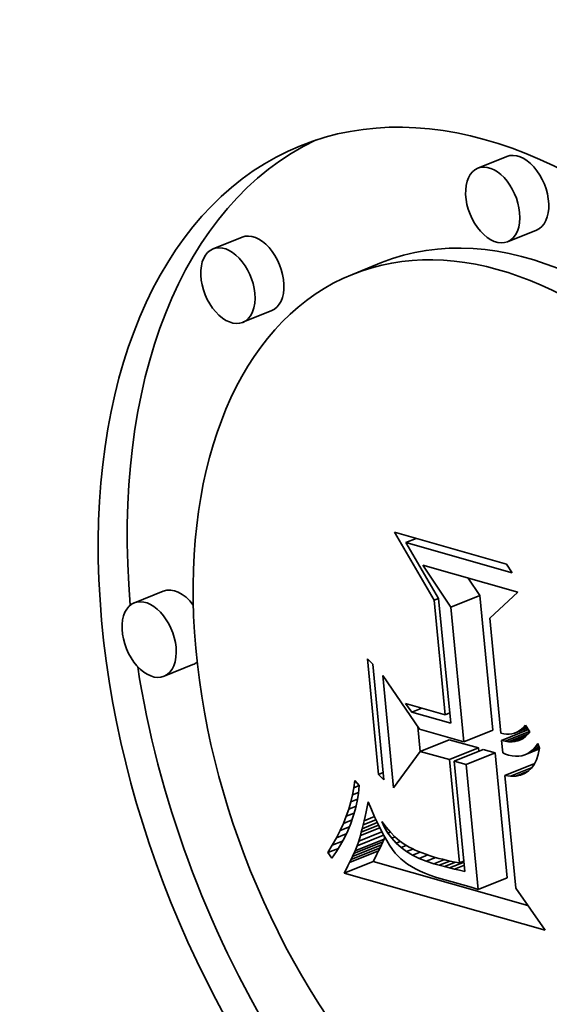
# Model space of a CAD drawing. Extents: x 0 to 10.8, y 0 to 8.3.
# Drawn here: x 8 to 8, y 7.4 to 7.5 of the extents above; entities that cross this region are included whole.
import ezdxf

# ---------------------------------------------------------------- set-up
doc = ezdxf.new("R2010")
doc.units = 0
doc.header["$MEASUREMENT"] = 0
doc.layers.get('0').update_dxf_attribs({"lineweight": 13})

msp = doc.modelspace()

# ---------------------------------------------------------------- linework, layer by layer
at = {"color": 7, "lineweight": 35, "ltscale": 5.31431e-05}
for p, q in [((8.033832, 7.49996), (8.03186, 7.499165)), ((8.035852, 7.494953), (8.033881, 7.494157)), ((8.015812, 7.494469), (8.01384, 7.493673)), ((8.025305, 7.49273), (8.023334, 7.491935)), ((8.017832, 7.489461), (8.015861, 7.488666)), ((8.010455, 7.470358), (8.008484, 7.469563)), ((8.030029, 7.46927), (8.032, 7.470066)), ((8.012476, 7.46535), (8.010504, 7.464555)), ((8.030915, 7.460086), (8.032887, 7.460881)), ((8.027938, 7.459444), (8.029909, 7.46024)), ((8.029929, 7.458878), (8.0319, 7.459673)), ((8.030258, 7.458784), (8.03223, 7.459579)), ((8.031063, 7.458555), (8.033034, 7.459351)), ((8.0337, 7.457805), (8.035672, 7.4586)), ((8.023334, 7.452287), (8.025305, 7.453082)), ((8.023423, 7.452484), (8.025395, 7.453279)), ((8.023505, 7.452671), (8.025477, 7.453466)), ((8.023129, 7.451863), (8.025101, 7.452659)), ((8.023235, 7.45208), (8.025207, 7.452876)), ((8.022762, 7.451152), (8.024733, 7.451947)), ((8.031886, 7.450027), (8.033857, 7.450822))]:
    msp.add_line(p, q, dxfattribs=at)
at = {"color": 7, "lineweight": 35, "ltscale": 0.000134113}
msp.add_line((8.028881, 7.469739), (8.026177, 7.474372), dxfattribs=at)
at = {"color": 7, "lineweight": 35, "ltscale": 0.000198449}
msp.add_line((8.026177, 7.474372), (8.033812, 7.472199), dxfattribs=at)
at = {"color": 7, "lineweight": 35, "ltscale": 1.87528e-05}
for p, q in [((8.026963, 7.47367), (8.027658, 7.47395)), ((8.02736, 7.462108), (8.028056, 7.462388))]:
    msp.add_line(p, q, dxfattribs=at)
at = {"color": 7, "lineweight": 35, "ltscale": 0.000187821}
msp.add_line((8.034189, 7.471614), (8.026963, 7.47367), dxfattribs=at)
at = {"color": 7, "lineweight": 35, "ltscale": 0.000110235}
msp.add_line((8.026963, 7.47367), (8.029189, 7.469864), dxfattribs=at)
at = {"color": 7, "lineweight": 35, "ltscale": 8.58403e-05}
msp.add_line((8.030029, 7.46927), (8.028112, 7.472119), dxfattribs=at)
at = {"color": 7, "lineweight": 35, "ltscale": 0.000168285}
msp.add_line((8.028112, 7.472119), (8.034587, 7.470277), dxfattribs=at)
at = {"color": 7, "lineweight": 35, "ltscale": 1.74161e-05}
msp.add_line((8.033812, 7.472199), (8.034189, 7.471614), dxfattribs=at)
at = {"color": 7, "lineweight": 35, "ltscale": 3.53091e-05}
msp.add_line((8.032, 7.470066), (8.031212, 7.471238), dxfattribs=at)
at = {"color": 7, "lineweight": 35, "ltscale": 8.31601e-06}
for p, q in [((8.028881, 7.469739), (8.029189, 7.469863)), ((8.029634, 7.461939), (8.029942, 7.462064)), ((8.030608, 7.451844), (8.030916, 7.451968))]:
    msp.add_line(p, q, dxfattribs=at)
at = {"color": 7, "lineweight": 35, "ltscale": 0.000195887}
msp.add_line((8.029634, 7.461939), (8.028881, 7.469739), dxfattribs=at)
at = {"color": 7, "lineweight": 35, "ltscale": 0.000213742}
msp.add_line((8.029189, 7.469864), (8.030011, 7.461354), dxfattribs=at)
at = {"color": 7, "lineweight": 35, "ltscale": 0.000230677}
for p, q in [((8.032887, 7.460881), (8.032, 7.470066)), ((8.030915, 7.460086), (8.030029, 7.46927))]:
    msp.add_line(p, q, dxfattribs=at)
at = {"color": 7, "lineweight": 35, "ltscale": 6.5083e-05}
msp.add_line((8.034587, 7.470277), (8.032666, 7.46852), dxfattribs=at)
at = {"color": 7, "lineweight": 35, "ltscale": 0.000196807}
msp.add_line((8.032666, 7.46852), (8.033422, 7.460684), dxfattribs=at)
at = {"color": 7, "lineweight": 35, "ltscale": 1.30863e-05}
for p, q in [((8.024341, 7.465749), (8.024711, 7.465378)), ((8.02547, 7.457506), (8.025101, 7.457877))]:
    msp.add_line(p, q, dxfattribs=at)
at = {"color": 7, "lineweight": 35, "ltscale": 0.000197721}
for p, q in [((8.025101, 7.457877), (8.024341, 7.465749)), ((8.024711, 7.465378), (8.02547, 7.457506))]:
    msp.add_line(p, q, dxfattribs=at)
at = {"color": 7, "lineweight": 35, "ltscale": 0.000191774}
msp.add_line((8.026125, 7.456965), (8.025388, 7.4646), dxfattribs=at)
at = {"color": 7, "lineweight": 35, "ltscale": 0.000110815}
msp.add_line((8.025388, 7.4646), (8.027896, 7.460945), dxfattribs=at)
at = {"color": 7, "lineweight": 35, "ltscale": 1.84695e-05}
msp.add_line((8.02736, 7.462108), (8.02693, 7.462708), dxfattribs=at)
at = {"color": 7, "lineweight": 35, "ltscale": 7.0263e-05}
msp.add_line((8.02693, 7.462708), (8.029634, 7.461939), dxfattribs=at)
at = {"color": 7, "lineweight": 35, "ltscale": 6.88893e-05}
msp.add_line((8.030011, 7.461354), (8.02736, 7.462108), dxfattribs=at)
at = {"color": 7, "lineweight": 35, "ltscale": 4.23428e-05}
msp.add_line((8.027934, 7.45944), (8.027772, 7.461126), dxfattribs=at)
at = {"color": 7, "lineweight": 35, "ltscale": 2.37047e-05}
msp.add_line((8.03435, 7.460677), (8.035229, 7.461032), dxfattribs=at)
at = {"color": 7, "lineweight": 35, "ltscale": 1.92776e-05}
msp.add_line((8.034514, 7.460744), (8.035229, 7.461032), dxfattribs=at)
at = {"color": 7, "lineweight": 35, "ltscale": 1.46894e-05}
msp.add_line((8.034671, 7.460833), (8.035216, 7.461052), dxfattribs=at)
at = {"color": 7, "lineweight": 35, "ltscale": 9.94965e-06}
msp.add_line((8.034821, 7.460944), (8.03519, 7.461093), dxfattribs=at)
at = {"color": 7, "lineweight": 35, "ltscale": 4.90103e-06}
msp.add_line((8.034821, 7.460944), (8.034964, 7.461078), dxfattribs=at)
at = {"color": 7, "lineweight": 35, "ltscale": 5.18992e-06}
msp.add_line((8.034964, 7.461078), (8.035101, 7.461235), dxfattribs=at)
at = {"color": 7, "lineweight": 35, "ltscale": 5.05532e-06}
msp.add_line((8.034964, 7.461078), (8.035152, 7.461154), dxfattribs=at)
at = {"color": 7, "lineweight": 35, "ltscale": 1.34317e-05}
msp.add_line((8.035101, 7.461235), (8.035388, 7.460781), dxfattribs=at)
at = {"color": 7, "lineweight": 35, "ltscale": 7.84862e-05}
msp.add_line((8.027896, 7.460945), (8.030915, 7.460086), dxfattribs=at)
at = {"color": 7, "lineweight": 35, "ltscale": 5.12312e-06}
msp.add_line((8.033422, 7.460684), (8.033622, 7.460638), dxfattribs=at)
at = {"color": 7, "lineweight": 35, "ltscale": 4.91921e-05}
msp.add_line((8.03347, 7.460192), (8.035295, 7.460928), dxfattribs=at)
at = {"color": 7, "lineweight": 35, "ltscale": 4.84846e-06}
msp.add_line((8.033622, 7.460638), (8.033814, 7.460614), dxfattribs=at)
at = {"color": 7, "lineweight": 35, "ltscale": 4.46897e-05}
msp.add_line((8.033717, 7.460133), (8.035375, 7.460802), dxfattribs=at)
at = {"color": 7, "lineweight": 35, "ltscale": 4.63658e-06}
msp.add_line((8.033814, 7.460614), (8.034, 7.460612), dxfattribs=at)
at = {"color": 7, "lineweight": 35, "ltscale": 3.56774e-05}
msp.add_line((8.033952, 7.460101), (8.035275, 7.460634), dxfattribs=at)
at = {"color": 7, "lineweight": 35, "ltscale": 4.49328e-06}
msp.add_line((8.034, 7.460612), (8.034178, 7.460634), dxfattribs=at)
at = {"color": 7, "lineweight": 35, "ltscale": 2.56852e-05}
msp.add_line((8.034174, 7.460094), (8.035127, 7.460478), dxfattribs=at)
at = {"color": 7, "lineweight": 35, "ltscale": 4.42014e-06}
msp.add_line((8.034178, 7.460634), (8.03435, 7.460677), dxfattribs=at)
at = {"color": 7, "lineweight": 35, "ltscale": 4.42657e-06}
msp.add_line((8.03435, 7.460677), (8.034514, 7.460744), dxfattribs=at)
at = {"color": 7, "lineweight": 35, "ltscale": 1.56643e-05}
msp.add_line((8.034384, 7.460113), (8.034966, 7.460348), dxfattribs=at)
at = {"color": 7, "lineweight": 35, "ltscale": 4.51876e-06}
msp.add_line((8.034514, 7.460744), (8.034671, 7.460833), dxfattribs=at)
at = {"color": 7, "lineweight": 35, "ltscale": 4.67485e-06}
msp.add_line((8.034671, 7.460833), (8.034821, 7.460944), dxfattribs=at)
at = {"color": 7, "lineweight": 35, "ltscale": 4.98378e-06}
msp.add_line((8.034941, 7.460329), (8.034768, 7.460231), dxfattribs=at)
at = {"color": 7, "lineweight": 35, "ltscale": 5.08559e-06}
msp.add_line((8.035103, 7.460453), (8.034941, 7.460329), dxfattribs=at)
at = {"color": 7, "lineweight": 35, "ltscale": 5.29438e-06}
msp.add_line((8.035251, 7.460604), (8.035103, 7.460453), dxfattribs=at)
at = {"color": 7, "lineweight": 35, "ltscale": 5.58354e-06}
msp.add_line((8.035388, 7.460781), (8.035251, 7.460604), dxfattribs=at)
at = {"color": 7, "lineweight": 35, "ltscale": 5.17537e-05}
for p, q in [((8.0319, 7.459673), (8.029909, 7.46024)), ((8.029929, 7.458878), (8.027938, 7.459444))]:
    msp.add_line(p, q, dxfattribs=at)
at = {"color": 7, "lineweight": 35, "ltscale": 5.48039e-06}
msp.add_line((8.031921, 7.459455), (8.0319, 7.459673), dxfattribs=at)
at = {"color": 7, "lineweight": 35, "ltscale": 6.34952e-06}
msp.add_line((8.033717, 7.460133), (8.03347, 7.460192), dxfattribs=at)
at = {"color": 7, "lineweight": 35, "ltscale": 2.15113e-05}
msp.add_line((8.03347, 7.460192), (8.033552, 7.459336), dxfattribs=at)
at = {"color": 7, "lineweight": 35, "ltscale": 5.92418e-06}
msp.add_line((8.033952, 7.460101), (8.033717, 7.460133), dxfattribs=at)
at = {"color": 7, "lineweight": 35, "ltscale": 5.56805e-06}
msp.add_line((8.034174, 7.460094), (8.033952, 7.460101), dxfattribs=at)
at = {"color": 7, "lineweight": 35, "ltscale": 5.27999e-06}
msp.add_line((8.034384, 7.460113), (8.034174, 7.460094), dxfattribs=at)
at = {"color": 7, "lineweight": 35, "ltscale": 5.07641e-06}
msp.add_line((8.034582, 7.460159), (8.034384, 7.460113), dxfattribs=at)
at = {"color": 7, "lineweight": 35, "ltscale": 5.52651e-06}
msp.add_line((8.034582, 7.460159), (8.034787, 7.460242), dxfattribs=at)
at = {"color": 7, "lineweight": 35, "ltscale": 4.97702e-06}
msp.add_line((8.034768, 7.460231), (8.034582, 7.460159), dxfattribs=at)
at = {"color": 7, "lineweight": 35, "ltscale": 1.65078e-05}
msp.add_line((8.035441, 7.459423), (8.036054, 7.45967), dxfattribs=at)
at = {"color": 7, "lineweight": 35, "ltscale": 6.16178e-06}
msp.add_line((8.035617, 7.459575), (8.035784, 7.459757), dxfattribs=at)
at = {"color": 7, "lineweight": 35, "ltscale": 1.10497e-05}
msp.add_line((8.035617, 7.459575), (8.036027, 7.45974), dxfattribs=at)
at = {"color": 7, "lineweight": 35, "ltscale": 6.58007e-06}
msp.add_line((8.035784, 7.459757), (8.035941, 7.459968), dxfattribs=at)
at = {"color": 7, "lineweight": 35, "ltscale": 5.54525e-06}
msp.add_line((8.035784, 7.459757), (8.035989, 7.459839), dxfattribs=at)
at = {"color": 7, "lineweight": 35, "ltscale": 8.4996e-06}
msp.add_line((8.035941, 7.459968), (8.036061, 7.45965), dxfattribs=at)
at = {"color": 7, "lineweight": 35, "ltscale": 1.06014e-05}
msp.add_line((8.036061, 7.45965), (8.035972, 7.459235), dxfattribs=at)
at = {"color": 7, "lineweight": 35, "ltscale": 7.67838e-05}
msp.add_line((8.027938, 7.459444), (8.026125, 7.456965), dxfattribs=at)
at = {"color": 7, "lineweight": 35, "ltscale": 2.09097e-05}
for p, q in [((8.033034, 7.459351), (8.03223, 7.459579)), ((8.031063, 7.458555), (8.030258, 7.458784))]:
    msp.add_line(p, q, dxfattribs=at)
at = {"color": 7, "lineweight": 35, "ltscale": 0.000214199}
for p, q in [((8.033857, 7.450822), (8.033034, 7.459351)), ((8.031886, 7.450027), (8.031063, 7.458555))]:
    msp.add_line(p, q, dxfattribs=at)
at = {"color": 7, "lineweight": 35, "ltscale": 5.34102e-06}
msp.add_line((8.033552, 7.459336), (8.033751, 7.459257), dxfattribs=at)
at = {"color": 7, "lineweight": 35, "ltscale": 5.31037e-06}
msp.add_line((8.033751, 7.459257), (8.033952, 7.459187), dxfattribs=at)
at = {"color": 7, "lineweight": 35, "ltscale": 6.17456e-06}
msp.add_line((8.033952, 7.459187), (8.034192, 7.459132), dxfattribs=at)
at = {"color": 7, "lineweight": 35, "ltscale": 5.81905e-06}
msp.add_line((8.034192, 7.459132), (8.034424, 7.459106), dxfattribs=at)
at = {"color": 7, "lineweight": 35, "ltscale": 5.55331e-06}
msp.add_line((8.034424, 7.459106), (8.034646, 7.45911), dxfattribs=at)
at = {"color": 7, "lineweight": 35, "ltscale": 5.38711e-06}
msp.add_line((8.034646, 7.45911), (8.034859, 7.459144), dxfattribs=at)
at = {"color": 7, "lineweight": 35, "ltscale": 5.33092e-06}
msp.add_line((8.034859, 7.459144), (8.035062, 7.459207), dxfattribs=at)
at = {"color": 7, "lineweight": 35, "ltscale": 2.66867e-05}
msp.add_line((8.035062, 7.459207), (8.036052, 7.459607), dxfattribs=at)
at = {"color": 7, "lineweight": 35, "ltscale": 5.3827e-06}
msp.add_line((8.035062, 7.459207), (8.035257, 7.4593), dxfattribs=at)
at = {"color": 7, "lineweight": 35, "ltscale": 2.15384e-05}
msp.add_line((8.035257, 7.4593), (8.036055, 7.459622), dxfattribs=at)
at = {"color": 7, "lineweight": 35, "ltscale": 5.54638e-06}
msp.add_line((8.035257, 7.4593), (8.035441, 7.459423), dxfattribs=at)
at = {"color": 7, "lineweight": 35, "ltscale": 5.81048e-06}
msp.add_line((8.035441, 7.459423), (8.035617, 7.459575), dxfattribs=at)
at = {"color": 7, "lineweight": 35, "ltscale": 9.57869e-06}
msp.add_line((8.035972, 7.459235), (8.03585, 7.458872), dxfattribs=at)
at = {"color": 7, "lineweight": 35, "ltscale": 0.000176667}
msp.add_line((8.030608, 7.451844), (8.029929, 7.458878), dxfattribs=at)
at = {"color": 7, "lineweight": 35, "ltscale": 0.000189026}
msp.add_line((8.030258, 7.458784), (8.030985, 7.451258), dxfattribs=at)
at = {"color": 7, "lineweight": 35, "ltscale": 3.93985e-05}
msp.add_line((8.034083, 7.457759), (8.035545, 7.458349), dxfattribs=at)
at = {"color": 7, "lineweight": 35, "ltscale": 7.601e-06}
msp.add_line((8.035508, 7.458298), (8.035289, 7.458088), dxfattribs=at)
at = {"color": 7, "lineweight": 35, "ltscale": 8.03309e-06}
msp.add_line((8.035696, 7.458559), (8.035508, 7.458298), dxfattribs=at)
at = {"color": 7, "lineweight": 35, "ltscale": 8.71344e-06}
msp.add_line((8.03585, 7.458872), (8.035696, 7.458559), dxfattribs=at)
at = {"color": 7, "lineweight": 35, "ltscale": 8.65289e-06}
msp.add_line((8.025101, 7.457877), (8.025422, 7.458006), dxfattribs=at)
at = {"color": 7, "lineweight": 35, "ltscale": 9.6437e-06}
msp.add_line((8.034083, 7.457759), (8.0337, 7.457805), dxfattribs=at)
at = {"color": 7, "lineweight": 35, "ltscale": 0.000193145}
msp.add_line((8.0337, 7.457805), (8.034442, 7.450115), dxfattribs=at)
at = {"color": 7, "lineweight": 35, "ltscale": 8.75535e-06}
msp.add_line((8.034433, 7.457765), (8.034083, 7.457759), dxfattribs=at)
at = {"color": 7, "lineweight": 35, "ltscale": 2.41198e-05}
msp.add_line((8.034433, 7.457765), (8.035328, 7.458126), dxfattribs=at)
at = {"color": 7, "lineweight": 35, "ltscale": 8.07178e-06}
msp.add_line((8.034751, 7.457822), (8.034433, 7.457765), dxfattribs=at)
at = {"color": 7, "lineweight": 35, "ltscale": 8.52505e-06}
msp.add_line((8.034751, 7.457822), (8.035068, 7.457949), dxfattribs=at)
at = {"color": 7, "lineweight": 35, "ltscale": 7.61877e-06}
msp.add_line((8.035036, 7.45793), (8.034751, 7.457822), dxfattribs=at)
at = {"color": 7, "lineweight": 35, "ltscale": 7.4533e-06}
msp.add_line((8.035289, 7.458088), (8.035036, 7.45793), dxfattribs=at)
at = {"color": 7, "lineweight": 35, "ltscale": 1.22649e-05}
msp.add_line((8.023336, 7.456487), (8.023426, 7.45697), dxfattribs=at)
at = {"color": 7, "lineweight": 35, "ltscale": 1.21009e-05}
msp.add_line((8.023426, 7.45697), (8.023488, 7.45745), dxfattribs=at)
at = {"color": 7, "lineweight": 35, "ltscale": 9.79117e-06}
msp.add_line((8.023426, 7.45697), (8.023789, 7.457116), dxfattribs=at)
at = {"color": 7, "lineweight": 35, "ltscale": 1.12492e-05}
msp.add_line((8.023488, 7.45745), (8.023789, 7.457116), dxfattribs=at)
at = {"color": 7, "lineweight": 35, "ltscale": 1.35531e-05}
msp.add_line((8.023789, 7.457116), (8.02373, 7.456577), dxfattribs=at)
at = {"color": 7, "lineweight": 35, "ltscale": 1.24517e-05}
msp.add_line((8.02322, 7.456003), (8.023336, 7.456487), dxfattribs=at)
at = {"color": 7, "lineweight": 35, "ltscale": 1.08268e-05}
msp.add_line((8.023336, 7.456487), (8.023738, 7.456649), dxfattribs=at)
at = {"color": 7, "lineweight": 35, "ltscale": 1.34011e-05}
msp.add_line((8.02373, 7.456577), (8.023643, 7.456048), dxfattribs=at)
at = {"color": 7, "lineweight": 35, "ltscale": 1.26835e-05}
msp.add_line((8.023077, 7.455516), (8.02322, 7.456003), dxfattribs=at)
at = {"color": 7, "lineweight": 35, "ltscale": 1.32273e-05}
msp.add_line((8.023077, 7.455516), (8.023568, 7.455714), dxfattribs=at)
at = {"color": 7, "lineweight": 35, "ltscale": 1.19787e-05}
msp.add_line((8.02322, 7.456003), (8.023665, 7.456182), dxfattribs=at)
at = {"color": 7, "lineweight": 35, "ltscale": 1.32958e-05}
msp.add_line((8.023643, 7.456048), (8.023527, 7.455529), dxfattribs=at)
at = {"color": 7, "lineweight": 35, "ltscale": 8.64479e-06}
msp.add_line((8.024256, 7.45533), (8.024327, 7.455669), dxfattribs=at)
at = {"color": 7, "lineweight": 35, "ltscale": 8.54313e-06}
msp.add_line((8.024327, 7.455669), (8.024397, 7.456003), dxfattribs=at)
at = {"color": 7, "lineweight": 35, "ltscale": 1.4289e-05}
msp.add_line((8.024397, 7.456003), (8.024617, 7.455476), dxfattribs=at)
at = {"color": 7, "lineweight": 35, "ltscale": 1.32333e-05}
msp.add_line((8.02271, 7.454536), (8.022907, 7.455027), dxfattribs=at)
at = {"color": 7, "lineweight": 35, "ltscale": 1.2941e-05}
msp.add_line((8.022907, 7.455027), (8.023077, 7.455516), dxfattribs=at)
at = {"color": 7, "lineweight": 35, "ltscale": 1.45261e-05}
msp.add_line((8.022907, 7.455027), (8.023446, 7.455244), dxfattribs=at)
at = {"color": 7, "lineweight": 35, "ltscale": 1.32118e-05}
msp.add_line((8.023382, 7.45502), (8.02321, 7.45452), dxfattribs=at)
at = {"color": 7, "lineweight": 35, "ltscale": 1.32326e-05}
msp.add_line((8.023527, 7.455529), (8.023382, 7.45502), dxfattribs=at)
at = {"color": 7, "lineweight": 35, "ltscale": 7.65993e-06}
msp.add_line((8.02412, 7.454713), (8.024187, 7.455012), dxfattribs=at)
at = {"color": 7, "lineweight": 35, "ltscale": 1.9048e-05}
msp.add_line((8.02412, 7.454713), (8.024827, 7.454998), dxfattribs=at)
at = {"color": 7, "lineweight": 35, "ltscale": 8.14912e-06}
msp.add_line((8.024187, 7.455012), (8.024256, 7.45533), dxfattribs=at)
at = {"color": 7, "lineweight": 35, "ltscale": 1.34513e-05}
msp.add_line((8.024617, 7.455476), (8.024833, 7.454983), dxfattribs=at)
at = {"color": 7, "lineweight": 35, "ltscale": 1.26068e-05}
msp.add_line((8.024833, 7.454983), (8.025046, 7.454526), dxfattribs=at)
at = {"color": 7, "lineweight": 35, "ltscale": 1.3548e-05}
msp.add_line((8.022486, 7.454042), (8.02271, 7.454536), dxfattribs=at)
at = {"color": 7, "lineweight": 35, "ltscale": 1.70269e-05}
msp.add_line((8.022486, 7.454042), (8.023118, 7.454297), dxfattribs=at)
at = {"color": 7, "lineweight": 35, "ltscale": 1.58132e-05}
msp.add_line((8.02271, 7.454536), (8.023297, 7.454772), dxfattribs=at)
at = {"color": 7, "lineweight": 35, "ltscale": 1.32283e-05}
msp.add_line((8.02321, 7.45452), (8.023008, 7.454031), dxfattribs=at)
at = {"color": 7, "lineweight": 35, "ltscale": 3.16511e-05}
msp.add_line((8.02393, 7.453934), (8.025104, 7.454407), dxfattribs=at)
at = {"color": 7, "lineweight": 35, "ltscale": 2.76405e-05}
msp.add_line((8.023992, 7.454174), (8.025017, 7.454587), dxfattribs=at)
at = {"color": 7, "lineweight": 35, "ltscale": 6.6832e-06}
msp.add_line((8.023992, 7.454174), (8.024055, 7.454433), dxfattribs=at)
at = {"color": 7, "lineweight": 35, "ltscale": 2.34644e-05}
msp.add_line((8.024055, 7.454433), (8.024925, 7.454785), dxfattribs=at)
at = {"color": 7, "lineweight": 35, "ltscale": 7.17125e-06}
msp.add_line((8.024055, 7.454433), (8.02412, 7.454713), dxfattribs=at)
at = {"color": 7, "lineweight": 35, "ltscale": 1.17778e-05}
msp.add_line((8.025046, 7.454526), (8.025254, 7.454103), dxfattribs=at)
at = {"color": 7, "lineweight": 35, "ltscale": 1.13204e-05}
msp.add_line((8.02551, 7.454266), (8.02532, 7.454677), dxfattribs=at)
at = {"color": 7, "lineweight": 35, "ltscale": 1.23139e-05}
msp.add_line((8.02532, 7.454677), (8.025614, 7.454282), dxfattribs=at)
at = {"color": 7, "lineweight": 35, "ltscale": 2.39409e-06}
msp.add_line((8.02551, 7.454266), (8.025599, 7.454302), dxfattribs=at)
at = {"color": 7, "lineweight": 35, "ltscale": 1.15647e-05}
msp.add_line((8.025614, 7.454282), (8.025912, 7.453929), dxfattribs=at)
at = {"color": 7, "lineweight": 35, "ltscale": 1.38885e-05}
msp.add_line((8.022235, 7.453547), (8.022486, 7.454042), dxfattribs=at)
at = {"color": 7, "lineweight": 35, "ltscale": 1.80858e-05}
msp.add_line((8.022235, 7.453547), (8.022906, 7.453817), dxfattribs=at)
at = {"color": 7, "lineweight": 35, "ltscale": 1.32926e-05}
msp.add_line((8.023008, 7.454031), (8.022779, 7.453551), dxfattribs=at)
at = {"color": 7, "lineweight": 35, "ltscale": 4.8563e-05}
msp.add_line((8.023645, 7.453014), (8.025446, 7.453741), dxfattribs=at)
at = {"color": 7, "lineweight": 35, "ltscale": 4.23476e-05}
msp.add_line((8.023756, 7.453332), (8.025327, 7.453965), dxfattribs=at)
at = {"color": 7, "lineweight": 35, "ltscale": 9.95343e-06}
msp.add_line((8.023756, 7.453332), (8.02387, 7.453713), dxfattribs=at)
at = {"color": 7, "lineweight": 35, "ltscale": 3.54399e-05}
msp.add_line((8.02387, 7.453713), (8.025185, 7.454244), dxfattribs=at)
at = {"color": 7, "lineweight": 35, "ltscale": 5.7096e-06}
msp.add_line((8.02387, 7.453713), (8.02393, 7.453934), dxfattribs=at)
at = {"color": 7, "lineweight": 35, "ltscale": 6.19579e-06}
msp.add_line((8.02393, 7.453934), (8.023992, 7.454174), dxfattribs=at)
at = {"color": 7, "lineweight": 35, "ltscale": 1.09507e-05}
msp.add_line((8.025254, 7.454103), (8.025459, 7.453716), dxfattribs=at)
at = {"color": 7, "lineweight": 35, "ltscale": 1.01428e-05}
msp.add_line((8.025459, 7.453716), (8.02566, 7.453364), dxfattribs=at)
at = {"color": 7, "lineweight": 35, "ltscale": 1.11509e-05}
msp.add_line((8.025737, 7.453882), (8.02551, 7.454266), dxfattribs=at)
at = {"color": 7, "lineweight": 35, "ltscale": 4.31701e-06}
msp.add_line((8.025737, 7.453882), (8.025897, 7.453947), dxfattribs=at)
at = {"color": 7, "lineweight": 35, "ltscale": 1.10815e-05}
msp.add_line((8.026, 7.453526), (8.025737, 7.453882), dxfattribs=at)
at = {"color": 7, "lineweight": 35, "ltscale": 1.08614e-05}
msp.add_line((8.025912, 7.453929), (8.026216, 7.453618), dxfattribs=at)
at = {"color": 7, "lineweight": 35, "ltscale": 5.9111e-06}
msp.add_line((8.026, 7.453526), (8.026219, 7.453614), dxfattribs=at)
at = {"color": 7, "lineweight": 35, "ltscale": 1.02293e-05}
msp.add_line((8.026216, 7.453618), (8.026523, 7.453348), dxfattribs=at)
at = {"color": 7, "lineweight": 35, "ltscale": 1.46451e-05}
msp.add_line((8.021652, 7.452548), (8.021957, 7.453049), dxfattribs=at)
at = {"color": 7, "lineweight": 35, "ltscale": 1.42584e-05}
msp.add_line((8.021957, 7.453049), (8.022235, 7.453547), dxfattribs=at)
at = {"color": 7, "lineweight": 35, "ltscale": 1.8894e-05}
msp.add_line((8.021957, 7.453049), (8.022658, 7.453331), dxfattribs=at)
at = {"color": 7, "lineweight": 35, "ltscale": 1.35415e-05}
msp.add_line((8.022521, 7.453081), (8.022234, 7.452621), dxfattribs=at)
at = {"color": 7, "lineweight": 35, "ltscale": 1.34038e-05}
msp.add_line((8.022779, 7.453551), (8.022521, 7.453081), dxfattribs=at)
at = {"color": 7, "lineweight": 35, "ltscale": 9.25626e-06}
msp.add_line((8.023505, 7.452671), (8.023645, 7.453014), dxfattribs=at)
at = {"color": 7, "lineweight": 35, "ltscale": 8.41959e-06}
msp.add_line((8.023645, 7.453014), (8.023756, 7.453332), dxfattribs=at)
at = {"color": 7, "lineweight": 35, "ltscale": 5.72269e-06}
for p, q in [((8.025207, 7.452876), (8.025305, 7.453082)), ((8.023235, 7.45208), (8.023334, 7.452287))]:
    msp.add_line(p, q, dxfattribs=at)
at = {"color": 7, "lineweight": 35, "ltscale": 5.41015e-06}
for p, q in [((8.025305, 7.453082), (8.025395, 7.453279)), ((8.023334, 7.452287), (8.023423, 7.452484))]:
    msp.add_line(p, q, dxfattribs=at)
at = {"color": 7, "lineweight": 35, "ltscale": 5.10024e-06}
for p, q in [((8.025395, 7.453279), (8.025477, 7.453466)), ((8.023423, 7.452484), (8.023505, 7.452671))]:
    msp.add_line(p, q, dxfattribs=at)
at = {"color": 7, "lineweight": 35, "ltscale": 3.45649e-06}
msp.add_line((8.025477, 7.453466), (8.025529, 7.453594), dxfattribs=at)
at = {"color": 7, "lineweight": 35, "ltscale": 9.3313e-06}
msp.add_line((8.02566, 7.453364), (8.025858, 7.453047), dxfattribs=at)
at = {"color": 7, "lineweight": 35, "ltscale": 8.55181e-06}
msp.add_line((8.025858, 7.453047), (8.026051, 7.452765), dxfattribs=at)
at = {"color": 7, "lineweight": 35, "ltscale": 1.11395e-05}
msp.add_line((8.0263, 7.453196), (8.026, 7.453526), dxfattribs=at)
at = {"color": 7, "lineweight": 35, "ltscale": 7.4974e-06}
msp.add_line((8.0263, 7.453196), (8.026578, 7.453308), dxfattribs=at)
at = {"color": 7, "lineweight": 35, "ltscale": 1.13114e-05}
msp.add_line((8.026636, 7.452894), (8.0263, 7.453196), dxfattribs=at)
at = {"color": 7, "lineweight": 35, "ltscale": 9.66563e-06}
msp.add_line((8.026523, 7.453348), (8.026836, 7.453121), dxfattribs=at)
at = {"color": 7, "lineweight": 35, "ltscale": 9.35882e-06}
msp.add_line((8.026636, 7.452894), (8.026984, 7.453034), dxfattribs=at)
at = {"color": 7, "lineweight": 35, "ltscale": 1.0051e-05}
msp.add_line((8.026836, 7.453121), (8.027183, 7.452917), dxfattribs=at)
at = {"color": 7, "lineweight": 35, "ltscale": 1.93242e-05}
msp.add_line((8.021652, 7.452548), (8.022369, 7.452838), dxfattribs=at)
at = {"color": 7, "lineweight": 35, "ltscale": 1.15607e-05}
msp.add_line((8.02192, 7.452171), (8.021652, 7.452548), dxfattribs=at)
at = {"color": 7, "lineweight": 35, "ltscale": 1.37328e-05}
msp.add_line((8.022234, 7.452621), (8.02192, 7.452171), dxfattribs=at)
at = {"color": 7, "lineweight": 35, "ltscale": 6.67436e-06}
for p, q in [((8.024864, 7.452194), (8.024986, 7.452432)), ((8.022892, 7.451399), (8.023015, 7.451636))]:
    msp.add_line(p, q, dxfattribs=at)
at = {"color": 7, "lineweight": 35, "ltscale": 6.35461e-06}
for p, q in [((8.024986, 7.452432), (8.025101, 7.452659)), ((8.023015, 7.451636), (8.023129, 7.451863))]:
    msp.add_line(p, q, dxfattribs=at)
at = {"color": 7, "lineweight": 35, "ltscale": 6.04094e-06}
for p, q in [((8.025101, 7.452659), (8.025207, 7.452876)), ((8.023129, 7.451863), (8.023235, 7.45208))]:
    msp.add_line(p, q, dxfattribs=at)
at = {"color": 7, "lineweight": 35, "ltscale": 7.78022e-06}
msp.add_line((8.026051, 7.452765), (8.026241, 7.452518), dxfattribs=at)
at = {"color": 7, "lineweight": 35, "ltscale": 7.05032e-06}
msp.add_line((8.026241, 7.452518), (8.026427, 7.452306), dxfattribs=at)
at = {"color": 7, "lineweight": 35, "ltscale": 6.80778e-06}
msp.add_line((8.026427, 7.452306), (8.026622, 7.452116), dxfattribs=at)
at = {"color": 7, "lineweight": 35, "ltscale": 1.1598e-05}
msp.add_line((8.02701, 7.452618), (8.026636, 7.452894), dxfattribs=at)
at = {"color": 7, "lineweight": 35, "ltscale": 1.15008e-05}
msp.add_line((8.02701, 7.452618), (8.027436, 7.452791), dxfattribs=at)
at = {"color": 7, "lineweight": 35, "ltscale": 1.19736e-05}
msp.add_line((8.02742, 7.45237), (8.02701, 7.452618), dxfattribs=at)
at = {"color": 7, "lineweight": 35, "ltscale": 5.53126e-06}
msp.add_line((8.027183, 7.452917), (8.02738, 7.452817), dxfattribs=at)
at = {"color": 7, "lineweight": 35, "ltscale": 5.86535e-06}
msp.add_line((8.02738, 7.452817), (8.027593, 7.452718), dxfattribs=at)
at = {"color": 7, "lineweight": 35, "ltscale": 1.38361e-05}
msp.add_line((8.02742, 7.45237), (8.027933, 7.452577), dxfattribs=at)
at = {"color": 7, "lineweight": 35, "ltscale": 1.24558e-05}
msp.add_line((8.027866, 7.452149), (8.02742, 7.45237), dxfattribs=at)
at = {"color": 7, "lineweight": 35, "ltscale": 6.22196e-06}
msp.add_line((8.027593, 7.452718), (8.027822, 7.452621), dxfattribs=at)
at = {"color": 7, "lineweight": 35, "ltscale": 6.57631e-06}
msp.add_line((8.027822, 7.452621), (8.028067, 7.452525), dxfattribs=at)
at = {"color": 7, "lineweight": 35, "ltscale": 1.58805e-05}
msp.add_line((8.027866, 7.452149), (8.028455, 7.452387), dxfattribs=at)
at = {"color": 7, "lineweight": 35, "ltscale": 6.93816e-06}
msp.add_line((8.028067, 7.452525), (8.028328, 7.45243), dxfattribs=at)
at = {"color": 7, "lineweight": 35, "ltscale": 7.29862e-06}
msp.add_line((8.028328, 7.45243), (8.028604, 7.452337), dxfattribs=at)
at = {"color": 7, "lineweight": 35, "ltscale": 7.67254e-06}
msp.add_line((8.028604, 7.452337), (8.028897, 7.452245), dxfattribs=at)
at = {"color": 7, "lineweight": 35, "ltscale": 6.99567e-06}
for p, q in [((8.024733, 7.451947), (8.024864, 7.452194)), ((8.022762, 7.451152), (8.022892, 7.451399))]:
    msp.add_line(p, q, dxfattribs=at)
at = {"color": 7, "lineweight": 35, "ltscale": 0.000273585}
msp.add_line((8.035259, 7.448952), (8.024733, 7.451947), dxfattribs=at)
at = {"color": 7, "lineweight": 35, "ltscale": 7.09094e-06}
msp.add_line((8.026622, 7.452116), (8.026839, 7.451934), dxfattribs=at)
at = {"color": 7, "lineweight": 35, "ltscale": 7.39197e-06}
msp.add_line((8.026839, 7.451934), (8.027078, 7.45176), dxfattribs=at)
at = {"color": 7, "lineweight": 35, "ltscale": 7.73769e-06}
msp.add_line((8.027078, 7.45176), (8.027339, 7.451593), dxfattribs=at)
at = {"color": 7, "lineweight": 35, "ltscale": 8.1107e-06}
msp.add_line((8.027339, 7.451593), (8.027622, 7.451435), dxfattribs=at)
at = {"color": 7, "lineweight": 35, "ltscale": 1.30116e-05}
msp.add_line((8.028349, 7.451956), (8.027866, 7.452149), dxfattribs=at)
at = {"color": 7, "lineweight": 35, "ltscale": 1.73967e-05}
msp.add_line((8.028349, 7.451956), (8.028995, 7.452216), dxfattribs=at)
at = {"color": 7, "lineweight": 35, "ltscale": 1.36399e-05}
msp.add_line((8.028869, 7.451789), (8.028349, 7.451956), dxfattribs=at)
at = {"color": 7, "lineweight": 35, "ltscale": 1.83653e-05}
msp.add_line((8.028869, 7.451789), (8.02955, 7.452064), dxfattribs=at)
at = {"color": 7, "lineweight": 35, "ltscale": 9.46914e-06}
msp.add_line((8.029234, 7.451687), (8.028869, 7.451789), dxfattribs=at)
at = {"color": 7, "lineweight": 35, "ltscale": 8.03737e-06}
msp.add_line((8.028897, 7.452245), (8.029205, 7.452154), dxfattribs=at)
at = {"color": 7, "lineweight": 35, "ltscale": 6.14993e-06}
msp.add_line((8.029205, 7.452154), (8.029443, 7.45209), dxfattribs=at)
at = {"color": 7, "lineweight": 35, "ltscale": 1.91275e-05}
msp.add_line((8.029234, 7.451687), (8.029943, 7.451974), dxfattribs=at)
at = {"color": 7, "lineweight": 35, "ltscale": 9.20998e-06}
msp.add_line((8.02959, 7.451593), (8.029234, 7.451687), dxfattribs=at)
at = {"color": 7, "lineweight": 35, "ltscale": 6.66445e-06}
msp.add_line((8.029443, 7.45209), (8.029702, 7.452027), dxfattribs=at)
at = {"color": 7, "lineweight": 35, "ltscale": 2.01515e-05}
msp.add_line((8.02959, 7.451593), (8.030337, 7.451894), dxfattribs=at)
at = {"color": 7, "lineweight": 35, "ltscale": 8.95429e-06}
msp.add_line((8.029937, 7.451504), (8.02959, 7.451593), dxfattribs=at)
at = {"color": 7, "lineweight": 35, "ltscale": 7.18023e-06}
msp.add_line((8.029702, 7.452027), (8.029982, 7.451965), dxfattribs=at)
at = {"color": 7, "lineweight": 35, "ltscale": 2.65771e-05}
msp.add_line((8.029937, 7.451504), (8.030923, 7.451902), dxfattribs=at)
at = {"color": 7, "lineweight": 35, "ltscale": 7.69879e-06}
msp.add_line((8.029982, 7.451965), (8.030284, 7.451904), dxfattribs=at)
at = {"color": 7, "lineweight": 35, "ltscale": 1.80073e-05}
msp.add_line((8.030275, 7.451423), (8.030943, 7.451693), dxfattribs=at)
at = {"color": 7, "lineweight": 35, "ltscale": 8.22434e-06}
msp.add_line((8.030284, 7.451904), (8.030608, 7.451844), dxfattribs=at)
at = {"color": 7, "lineweight": 35, "ltscale": 0.000355769}
msp.add_line((8.036449, 7.447258), (8.022762, 7.451152), dxfattribs=at)
at = {"color": 7, "lineweight": 35, "ltscale": 8.49604e-06}
msp.add_line((8.027622, 7.451435), (8.027927, 7.451284), dxfattribs=at)
at = {"color": 7, "lineweight": 35, "ltscale": 8.91377e-06}
msp.add_line((8.027927, 7.451284), (8.028254, 7.451142), dxfattribs=at)
at = {"color": 7, "lineweight": 35, "ltscale": 9.34169e-06}
msp.add_line((8.028254, 7.451142), (8.028602, 7.451007), dxfattribs=at)
at = {"color": 7, "lineweight": 35, "ltscale": 9.7928e-06}
msp.add_line((8.028602, 7.451007), (8.028973, 7.45088), dxfattribs=at)
at = {"color": 7, "lineweight": 35, "ltscale": 8.69309e-06}
msp.add_line((8.030275, 7.451423), (8.029937, 7.451504), dxfattribs=at)
at = {"color": 7, "lineweight": 35, "ltscale": 8.4402e-06}
msp.add_line((8.030604, 7.451349), (8.030275, 7.451423), dxfattribs=at)
at = {"color": 7, "lineweight": 35, "ltscale": 9.78167e-06}
msp.add_line((8.030985, 7.451258), (8.030604, 7.451349), dxfattribs=at)
at = {"color": 7, "lineweight": 35, "ltscale": 1.02549e-05}
msp.add_line((8.028973, 7.45088), (8.029366, 7.450762), dxfattribs=at)
at = {"color": 7, "lineweight": 35, "ltscale": 1.9374e-05}
msp.add_line((8.029366, 7.450762), (8.030115, 7.450566), dxfattribs=at)
at = {"color": 7, "lineweight": 35, "ltscale": 3.34138e-05}
msp.add_line((8.030115, 7.450566), (8.031396, 7.450184), dxfattribs=at)
at = {"color": 7, "lineweight": 35, "ltscale": 1.28555e-05}
msp.add_line((8.031396, 7.450184), (8.031886, 7.450027), dxfattribs=at)
at = {"color": 7, "lineweight": 35, "ltscale": 8.72955e-05}
msp.add_line((8.034442, 7.450115), (8.036449, 7.447258), dxfattribs=at)
at = {"color": 7, "lineweight": 35, "ltscale": 0.03937}
for centre, major_axis, start_param, end_param in [((8.860721, 5.822701), (0.892283, -2.211799), 1.998424, 3.141619), ((8.219375, 5.56397), (0.892283, -2.211799), 1.998424, 3.141619), ((8.036468, 7.459385), (0.016667, -0.041315), 1.123977, 3.141706), ((8.036468, 7.459385), (0.016667, -0.041315), 3.141706, 6.283299), ((8.038439, 7.46018), (-0.016667, 0.041315), 0.038424, 1.108775), ((8.034842, 7.497456), (-0.00101, 0.002504), 3.141706, 6.283299), ((8.032871, 7.496661), (0.00101, -0.002504), 1.123977, 3.141706), ((8.032871, 7.496661), (0.00101, -0.002504), 3.141706, 6.283299), ((8.038439, 7.46018), (-0.013132, 0.032551), 5.145093, 6.283299), ((8.032871, 7.496661), (0.00101, -0.002504), 0.000113, 1.123977), ((8.016822, 7.491965), (-0.00101, 0.002504), 3.141706, 6.283299), ((8.036468, 7.459385), (0.013132, -0.032551), 1.123977, 3.141706), ((8.014851, 7.491169), (0.00101, -0.002504), 1.123977, 3.141706), ((8.014851, 7.491169), (0.00101, -0.002504), 3.141706, 6.283299), ((8.036468, 7.459385), (0.013132, -0.032551), 3.141706, 6.283299), ((8.014851, 7.491169), (0.00101, -0.002504), 0.000113, 1.123977), ((8.011465, 7.467854), (-0.00101, 0.002504), 5.110795, 6.283299), ((8.009494, 7.467059), (0.00101, -0.002504), 1.123977, 3.141706), ((8.009494, 7.467059), (0.00101, -0.002504), 3.141706, 6.283299), ((8.009494, 7.467059), (0.00101, -0.002504), 0.000113, 1.123977), ((8.038439, 7.46018), (-0.016667, 0.041315), 1.20855, 1.830924), ((8.011465, 7.467854), (-0.00101, 0.002504), 3.141706, 3.339272)]:
    msp.add_ellipse(centre, major_axis=major_axis, ratio=0.616564, start_param=start_param, end_param=end_param, dxfattribs=at)

doc.saveas('drawing.dxf')
